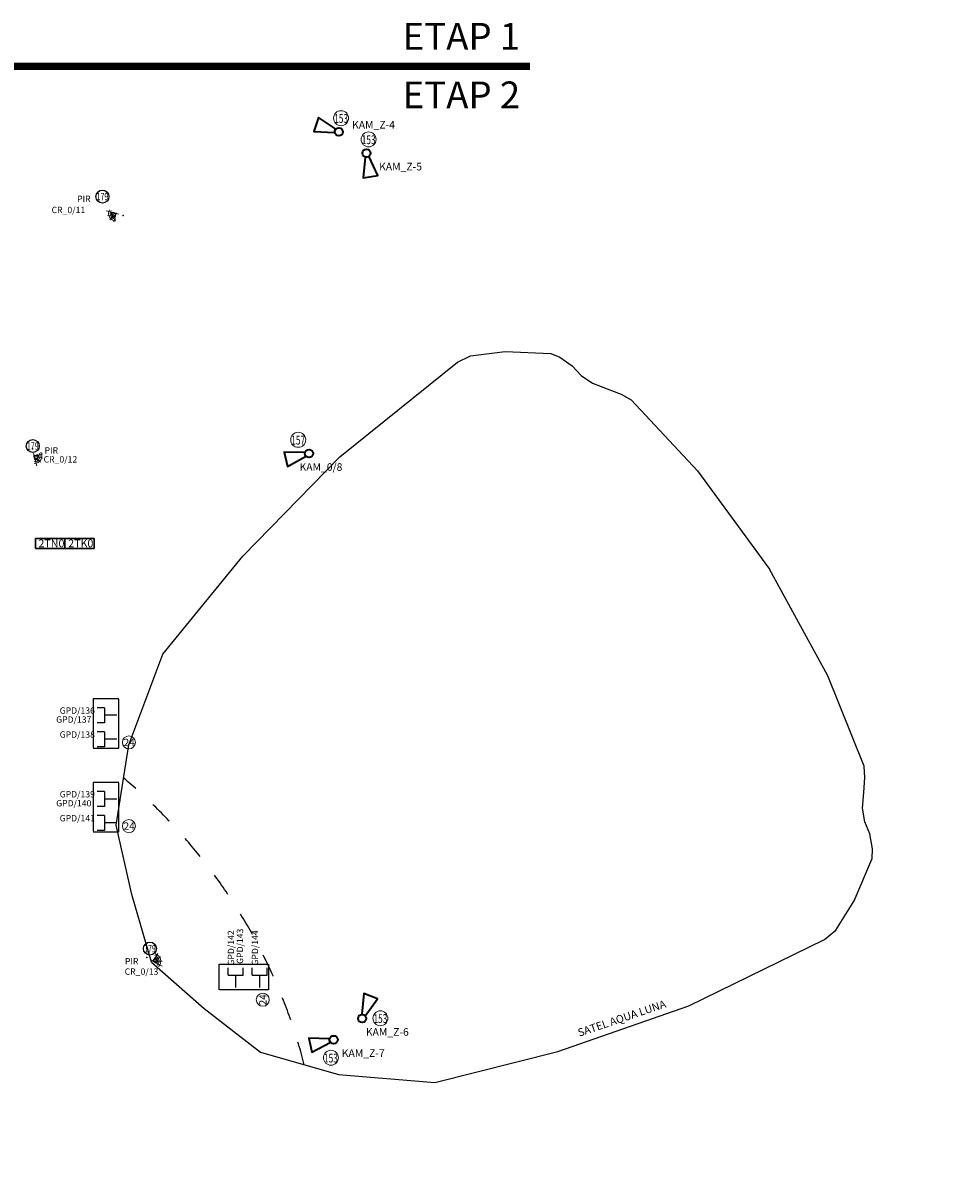
# Model space of a CAD drawing. Units: millimetres. Extents: x -30034 to 20686, y -5383 to 11956.
# Drawn here: x 1640 to 3553, y -279 to 2068 of the extents above; entities that cross this region are included whole.
import ezdxf
from ezdxf.enums import TextEntityAlignment as Align

# ---------------------------------------------------------------- set-up
doc = ezdxf.new("R2010")
doc.units = ezdxf.units.MM
doc.header["$LTSCALE"] = 2
for name, pattern in [('BORDERX2', [88.9, 25.4, -12.7, 25.4, -12.7, 0, -12.7]), ('DASH', [1.6, 0.8, -0.8]), ('DASHED', [0.75, 0.5, -0.25]), ('DASHEDX2', [38.1, 25.4, -12.7])]:
    doc.linetypes.add(name, pattern=pattern)
for name, color, linetype in [('E_gn_wt', 1, 'Continuous'), ('E_gn_wt_nr_baza', 1, 'Continuous'), ('E_OPIS', 7, 'Continuous'), ('E_opr_oś', 5, 'Continuous'), ('E_osp', 5, 'Continuous'), ('E_osp_nr_baza', 5, 'Continuous'), ('E_osp_nr_obw', 7, 'Continuous'), ('E_osp_UW1', 7, 'Continuous'), ('E_osp_UW2', 8, 'Continuous'), ('E_osp_UW3', 8, 'Continuous'), ('E_Podział na etapy', 2, 'Continuous'), ('E_RE_MOC', 7, 'Continuous'), ('E_RE_nr_obw', 7, 'Continuous'), ('E_RE_przezn', 7, 'Continuous'), ('E_RE_UW1', 7, 'Continuous'), ('E_RE_UW2', 8, 'Continuous'), ('E_RE_UW3', 8, 'Continuous'), ('E_sieci_logiczne', 1, 'Continuous')]:
    doc.layers.add(name, color=color, linetype=linetype)
for name, color, linetype, lineweight in [('E_INST_ALARMU_WŁAMANIA', 3, 'NADZORCZA_ALARMU_WŁAMANIA', 30), ('E_monitoring', 3, 'BORDERX2', 35), ('E_RE', 1, 'Continuous', 30)]:
    doc.layers.add(name, color=color, linetype=linetype, lineweight=lineweight)
doc.layers.add('E_niedrukowana', color=40, linetype='Continuous', plot=False)
doc.styles.add('ROMANS', font='romans')
doc.styles.get("Standard").update_dxf_attribs({"font": 'arial.ttf'})
doc.linetypes.add('NADZORCZA_ALARMU_WŁAMANIA', pattern='A,40,-14,["AN",Standard,S=6,R=0,X=-9,Y=-2],-5.08', length=59.08)

# ---------------------------------------------------------------- blocks, each defined once
blk = doc.blocks.new('*U190')
at = {"layer": 'E_RE'}
blk.add_lwpolyline([(-0.53, 0), (5.47, 0), (5.47, 2), (-0.53, 2)], close=True, dxfattribs=at)
at = {"layer": 'E_RE_MOC', "flags": 4}
for tag, p in [('MOC[KW]', (-7.2, -8.33)), ('NAPIĘCIE[V]', (-7.18, -10.19))]:
    blk.add_attdef(tag, p, '', height=1.3, dxfattribs=at)
at = {"layer": 'E_RE_nr_obw', "style": 'ROMANS', "oblique": 15, "flags": 4}
blk.add_attdef('NR_OBW', (-7.45, -1.64), '', height=1.3, dxfattribs=at)
at = {"layer": 'E_RE_przezn', "flags": 4}
blk.add_attdef('PRZEZNACZENIE', text='', height=1.6, dxfattribs=at).set_placement((-4.3, 0.56), align=Align.CENTER)
at = {"layer": 'E_RE_UW1', "flags": 4}
blk.add_attdef('UW1', (-7.46, -3.45), '', height=1.3, dxfattribs=at)
at = {"layer": 'E_RE_UW2', "flags": 4}
blk.add_attdef('UW2', (-7.38, -5.09), '', height=1.3, dxfattribs=at)
at = {"layer": 'E_RE_UW3', "flags": 4}
blk.add_attdef('UW3', (-7.33, -6.69), '', height=1.3, dxfattribs=at)
blk = doc.blocks.new('*U291')
at = {"lineweight": 13, "transparency": 33554687}
for p, q in [((0.28, -0.044), (0.023, 0.024)), ((0.178, -0.042), (0.05, -0.076)), ((0.191, -0.063), (0.097, -0.157)), ((0.212, -0.076), (0.178, -0.204))]:
    blk.add_line(p, q, dxfattribs=at)
at = {"transparency": 33554687}
for p in [(0.144, -0.008), (0.203, -0.11), (0.203, -0.11)]:
    blk.add_line(p, (0.225, -0.03), dxfattribs=at)
at = {"transparency": 33554687, "const_width": 0.00922}
blk.add_lwpolyline([(0.144, -0.008, 0.414214), (0.203, -0.11)], format="xyb", dxfattribs=at)
for points in [[(0.225, -0.03), (0.144, -0.008)], [(0.203, -0.11), (0.225, -0.03)]]:
    blk.add_lwpolyline(points, dxfattribs=at)
at = {"lineweight": 5, "transparency": 33554687}
for radius in [0.153, 0.118]:
    blk.add_arc((0.225, -0.03), radius, 150, 270, dxfattribs=at)
at = {"transparency": 33554687}
blk.add_arc((0.225, -0.03), 0.083, 165, 255, dxfattribs=at)
at = {"layer": 'E_osp', "transparency": 33554687}
for p in [(0.227, -0.03), (0.372, -0.069)]:
    blk.add_point(p, dxfattribs=at)
at = {"layer": 'E_osp_nr_obw', "color": 7, "linetype": 'Continuous', "transparency": 33554687}
blk.add_circle((-0.052, 0.315), 0.133, dxfattribs=at)
at = {"layer": 'E_opr_oś', "color": 7, "linetype": 'Continuous', "transparency": 33554687, "style": 'ROMANS', "flags": 12}
blk.add_attdef('SEGMENT', (0.187, -0.319), '', height=0.13, dxfattribs=at)
at = {"layer": 'E_osp_nr_baza', "linetype": 'Continuous', "transparency": 33554687, "flags": 12}
blk.add_attdef('NR_BIBLO', text='', height=0.15, dxfattribs=at).set_placement((-0.052, 0.24), align=Align.CENTER)
at = {"layer": 'E_osp_nr_obw', "color": 7, "linetype": 'Continuous', "transparency": 33554687, "style": 'ROMANS', "oblique": 15, "flags": 12}
blk.add_attdef('NR_OBW', (0.187, -0.502), '', height=0.13, dxfattribs=at)
at = {"layer": 'E_osp_UW1', "linetype": 'Continuous', "transparency": 33554687, "style": 'ROMANS', "flags": 12}
blk.add_attdef('UW1', (0.086, -0.665), '', height=0.13, dxfattribs=at)
at = {"layer": 'E_osp_UW2', "linetype": 'Continuous', "transparency": 33554687, "style": 'ROMANS', "flags": 12}
blk.add_attdef('UW2', (0.086, -0.821), '', height=0.13, dxfattribs=at)
at = {"layer": 'E_osp_UW3', "linetype": 'Continuous', "transparency": 33554687, "style": 'ROMANS', "flags": 12}
blk.add_attdef('UW3', (0.086, -0.984), '', height=0.13, dxfattribs=at)
blk = doc.blocks.new('czujka_zasieg_Satel_Aqua_Luna')
at = {"transparency": 33554687}
for points in [[(0, 0), (-66.6, 127.8), (-125.7, 260.6), (-132.4, 427.2), (-101, 622.7), (20.3, 852.1), (175.1, 1090.8), (373.2, 1327.7), (396.9, 1346), (464.7, 1368.5), (557.1, 1383.3), (576.8, 1379.4), (605.2, 1367), (627, 1350.9), (652.6, 1340), (684.5, 1334.7), (714.7, 1329.4), (737.1, 1322.3), (898.9, 1206.6), (1082.8, 1038)], [(0, 0), (124.8, -72), (255.1, -136.6), (421.2, -150.3), (617.9, -127.2), (852.2, -15.7), (1097.2, 128.9), (1342.3, 316.8), (1361.6, 339.7), (1386.9, 406.5), (1405.6, 498.2), (1402.6, 518.1), (1391.3, 547), (1376.2, 569.4), (1366.3, 595.5), (1362.4, 627.5), (1358.3, 657.9), (1352.2, 680.6), (1243.4, 847.1), (1082.8, 1038)]]:
    blk.add_lwpolyline(points, dxfattribs=at)
at = {"linetype": 'DASH', "ltscale": 30, "transparency": 33554687}
blk.add_arc((-675.4, -639.5), 1137.3, 25.8132, 61.3207, dxfattribs=at)
at = {"transparency": 33554687}
blk.add_text('SATEL AQUA LUNA', height=16, rotation=30.0721, dxfattribs=at).set_placement((889.5, 22.5))
blk = doc.blocks.new('*U292')
at = {"lineweight": 13, "transparency": 33554687}
for p, q in [((-0.034, 0.086), (0.196, -0.047)), ((0.039, 0.099), (0.106, 0.214)), ((0.057, 0.081), (0.172, 0.147)), ((0.063, 0.057), (0.196, 0.057))]:
    blk.add_line(p, q, dxfattribs=at)
at = {"transparency": 33554687}
for p in [(0.057, 0.129), (0.057, 0.129), (0.087, 0.016)]:
    blk.add_line(p, (0.015, 0.057), dxfattribs=at)
at = {"transparency": 33554687, "const_width": 0.00922}
for points in [[(0.057, 0.129), (0.015, 0.057)], [(0.015, 0.057), (0.087, 0.016)]]:
    blk.add_lwpolyline(points, dxfattribs=at)
blk.add_lwpolyline([(0.087, 0.016, 0.414214), (0.057, 0.129)], format="xyb", dxfattribs=at)
at = {"lineweight": 5, "transparency": 33554687}
for radius in [0.118, 0.153]:
    blk.add_arc((0.015, 0.057), radius, 315, 75, dxfattribs=at)
at = {"transparency": 33554687}
blk.add_arc((0.015, 0.057), 0.083, 330, 60, dxfattribs=at)
at = {"layer": 'E_osp', "transparency": 33554687}
for p in [(-0.117, 0.134), (0.013, 0.058)]:
    blk.add_point(p, dxfattribs=at)
at = {"layer": 'E_osp_nr_obw', "color": 7, "linetype": 'Continuous', "transparency": 33554687}
blk.add_circle((-0.052, 0.315), 0.133, dxfattribs=at)
at = {"layer": 'E_opr_oś', "color": 7, "linetype": 'Continuous', "transparency": 33554687, "style": 'ROMANS', "flags": 12}
blk.add_attdef('SEGMENT', (0.187, -0.319), '', height=0.13, dxfattribs=at)
at = {"layer": 'E_osp_nr_baza', "linetype": 'Continuous', "transparency": 33554687, "flags": 12}
blk.add_attdef('NR_BIBLO', text='', height=0.15, dxfattribs=at).set_placement((-0.052, 0.24), align=Align.CENTER)
at = {"layer": 'E_osp_nr_obw', "color": 7, "linetype": 'Continuous', "transparency": 33554687, "style": 'ROMANS', "oblique": 15, "flags": 12}
blk.add_attdef('NR_OBW', (0.187, -0.502), '', height=0.13, dxfattribs=at)
at = {"layer": 'E_osp_UW1', "linetype": 'Continuous', "transparency": 33554687, "style": 'ROMANS', "flags": 12}
blk.add_attdef('UW1', (0.086, -0.665), '', height=0.13, dxfattribs=at)
at = {"layer": 'E_osp_UW2', "linetype": 'Continuous', "transparency": 33554687, "style": 'ROMANS', "flags": 12}
blk.add_attdef('UW2', (0.086, -0.821), '', height=0.13, dxfattribs=at)
at = {"layer": 'E_osp_UW3', "linetype": 'Continuous', "transparency": 33554687, "style": 'ROMANS', "flags": 12}
blk.add_attdef('UW3', (0.086, -0.984), '', height=0.13, dxfattribs=at)
blk = doc.blocks.new('*U329')
at = {"lineweight": 13, "transparency": 33554687}
for p, q in [((0.07, 0.166), (0.139, -0.091)), ((0.119, 0.076), (0.212, -0.018)), ((0.131, 0.123), (0.259, 0.157)), ((0.131, 0.098), (0.259, 0.064))]:
    blk.add_line(p, q, dxfattribs=at)
at = {"transparency": 33554687}
for p in [(0.165, 0.132), (0.165, 0.132), (0.106, 0.03)]:
    blk.add_line(p, (0.085, 0.11), dxfattribs=at)
at = {"transparency": 33554687, "const_width": 0.00922}
for points in [[(0.165, 0.132), (0.085, 0.11)], [(0.085, 0.11), (0.106, 0.03)]]:
    blk.add_lwpolyline(points, dxfattribs=at)
blk.add_lwpolyline([(0.106, 0.03, 0.414214), (0.165, 0.132)], format="xyb", dxfattribs=at)
at = {"lineweight": 5, "transparency": 33554687}
for radius in [0.153, 0.118]:
    blk.add_arc((0.085, 0.11), radius, 270, 30, dxfattribs=at)
at = {"transparency": 33554687}
blk.add_arc((0.085, 0.11), 0.083, 285, 15, dxfattribs=at)
at = {"layer": 'E_osp', "transparency": 33554687}
for p in [(0.045, 0.258), (0.084, 0.112)]:
    blk.add_point(p, dxfattribs=at)
at = {"layer": 'E_osp_nr_obw', "color": 7, "linetype": 'Continuous', "transparency": 33554687}
blk.add_circle((0.054, 0.315), 0.133, dxfattribs=at)
at = {"layer": 'E_opr_oś', "color": 7, "linetype": 'Continuous', "transparency": 33554687, "style": 'ROMANS', "flags": 12}
blk.add_attdef('SEGMENT', (0.187, -0.319), '', height=0.13, dxfattribs=at)
at = {"layer": 'E_osp_nr_baza', "linetype": 'Continuous', "transparency": 33554687, "flags": 12}
blk.add_attdef('NR_BIBLO', text='', height=0.15, dxfattribs=at).set_placement((0.054, 0.24), align=Align.CENTER)
at = {"layer": 'E_osp_nr_obw', "color": 7, "linetype": 'Continuous', "transparency": 33554687, "style": 'ROMANS', "oblique": 15, "flags": 12}
blk.add_attdef('NR_OBW', (0.187, -0.502), '', height=0.13, dxfattribs=at)
at = {"layer": 'E_osp_UW1', "linetype": 'Continuous', "transparency": 33554687, "style": 'ROMANS', "flags": 12}
blk.add_attdef('UW1', (0.086, -0.665), '', height=0.13, dxfattribs=at)
at = {"layer": 'E_osp_UW2', "linetype": 'Continuous', "transparency": 33554687, "style": 'ROMANS', "flags": 12}
blk.add_attdef('UW2', (0.086, -0.821), '', height=0.13, dxfattribs=at)
at = {"layer": 'E_osp_UW3', "linetype": 'Continuous', "transparency": 33554687, "style": 'ROMANS', "flags": 12}
blk.add_attdef('UW3', (0.086, -0.984), '', height=0.13, dxfattribs=at)
blk = doc.blocks.new('*U311')
at = {"layer": 'E_monitoring', "linetype": 'Continuous'}
blk.add_lwpolyline([(-7.5, 1.5), (-42.7, 2.1), (-36.6, -22.1), (-5.9, -4.9)], close=True, dxfattribs=at)
blk.add_circle((0, 0), 6.93, dxfattribs=at)
at = {"layer": 'E_osp_nr_obw', "color": 7, "linetype": 'Continuous', "lineweight": 5}
blk.add_circle((-18.5, 23.4), 12.8, dxfattribs=at)
at = {"layer": 'E_osp', "color": 7, "linetype": 'Continuous', "style": 'ROMANS'}
for tag, p, flags in [('SEGMENT', (98.9, 23.4), 12), ('ROZDZIELNICA', (60.8, -67.6), 13)]:
    blk.add_attdef(tag, p, '', height=13, dxfattribs=dict(at, flags=flags))
at = {"layer": 'E_osp', "color": 7, "linetype": 'Continuous', "style": 'ROMANS', "oblique": 15, "flags": 12}
blk.add_attdef('NR_OBW', (98.9, 6.5), '', height=13, dxfattribs=at)
at = {"layer": 'E_osp_nr_baza', "linetype": 'Continuous', "flags": 12}
blk.add_attdef('NR_BIBLO', text='', height=15, dxfattribs=at).set_placement((-18.5, 15.4), align=Align.CENTER)
at = {"layer": 'E_osp_UW1', "linetype": 'Continuous', "style": 'ROMANS', "flags": 12}
blk.add_attdef('UW1', (68.8, -14.8), '', height=13, dxfattribs=at)
at = {"layer": 'E_osp_UW2', "linetype": 'Continuous', "style": 'ROMANS', "flags": 12}
blk.add_attdef('UW2', (68.8, -29.4), '', height=13, dxfattribs=at)
at = {"layer": 'E_osp_UW3', "linetype": 'Continuous', "style": 'ROMANS', "flags": 12}
blk.add_attdef('UW3', (68.8, -44.8), '', height=13, dxfattribs=at)
blk = doc.blocks.new('*U312')
at = {"layer": 'E_monitoring', "linetype": 'Continuous'}
blk.add_lwpolyline([(-5.5, 5.3), (-35, 24.6), (-42.7, 0.9), (-7.6, -1)], close=True, dxfattribs=at)
blk.add_circle((0, 0), 6.93, dxfattribs=at)
at = {"layer": 'E_osp_nr_obw', "color": 7, "linetype": 'Continuous', "lineweight": 5}
blk.add_circle((3.7, 23.4), 12.8, dxfattribs=at)
at = {"layer": 'E_osp', "color": 7, "linetype": 'Continuous', "style": 'ROMANS'}
for tag, p, flags in [('SEGMENT', (98.9, 23.4), 12), ('ROZDZIELNICA', (60.8, -67.6), 13)]:
    blk.add_attdef(tag, p, '', height=13, dxfattribs=dict(at, flags=flags))
at = {"layer": 'E_osp', "color": 7, "linetype": 'Continuous', "style": 'ROMANS', "oblique": 15, "flags": 12}
blk.add_attdef('NR_OBW', (98.9, 6.5), '', height=13, dxfattribs=at)
at = {"layer": 'E_osp_nr_baza', "linetype": 'Continuous', "flags": 12}
blk.add_attdef('NR_BIBLO', text='', height=15, dxfattribs=at).set_placement((3.7, 15.4), align=Align.CENTER)
at = {"layer": 'E_osp_UW1', "linetype": 'Continuous', "style": 'ROMANS', "flags": 12}
blk.add_attdef('UW1', (68.8, -14.8), '', height=13, dxfattribs=at)
at = {"layer": 'E_osp_UW2', "linetype": 'Continuous', "style": 'ROMANS', "flags": 12}
blk.add_attdef('UW2', (68.8, -29.4), '', height=13, dxfattribs=at)
at = {"layer": 'E_osp_UW3', "linetype": 'Continuous', "style": 'ROMANS', "flags": 12}
blk.add_attdef('UW3', (68.8, -44.8), '', height=13, dxfattribs=at)
blk = doc.blocks.new('*U313')
at = {"layer": 'E_monitoring', "linetype": 'Continuous'}
blk.add_lwpolyline([(-2.1, -7.4), (-5.4, -42.4), (19.2, -38.2), (4.4, -6.3)], close=True, dxfattribs=at)
blk.add_circle((0, 0), 6.93, dxfattribs=at)
at = {"layer": 'E_osp_nr_obw', "color": 7, "linetype": 'Continuous', "lineweight": 5}
blk.add_circle((3.7, 23.4), 12.8, dxfattribs=at)
at = {"layer": 'E_osp', "color": 7, "linetype": 'Continuous', "style": 'ROMANS'}
for tag, p, flags in [('SEGMENT', (98.9, 23.4), 12), ('ROZDZIELNICA', (60.8, -67.6), 13)]:
    blk.add_attdef(tag, p, '', height=13, dxfattribs=dict(at, flags=flags))
at = {"layer": 'E_osp', "color": 7, "linetype": 'Continuous', "style": 'ROMANS', "oblique": 15, "flags": 12}
blk.add_attdef('NR_OBW', (98.9, 6.5), '', height=13, dxfattribs=at)
at = {"layer": 'E_osp_nr_baza', "linetype": 'Continuous', "flags": 12}
blk.add_attdef('NR_BIBLO', text='', height=15, dxfattribs=at).set_placement((3.7, 15.4), align=Align.CENTER)
at = {"layer": 'E_osp_UW1', "linetype": 'Continuous', "style": 'ROMANS', "flags": 12}
blk.add_attdef('UW1', (68.8, -14.8), '', height=13, dxfattribs=at)
at = {"layer": 'E_osp_UW2', "linetype": 'Continuous', "style": 'ROMANS', "flags": 12}
blk.add_attdef('UW2', (68.8, -29.4), '', height=13, dxfattribs=at)
at = {"layer": 'E_osp_UW3', "linetype": 'Continuous', "style": 'ROMANS', "flags": 12}
blk.add_attdef('UW3', (68.8, -44.8), '', height=13, dxfattribs=at)
blk = doc.blocks.new('*U314')
at = {"layer": 'E_monitoring', "linetype": 'Continuous'}
blk.add_lwpolyline([(5.6, 5.3), (26.2, 33.8), (2.9, 42.6), (-0.6, 7.7)], close=True, dxfattribs=at)
blk.add_circle((0, 0), 6.93, dxfattribs=at)
at = {"layer": 'E_osp_nr_obw', "color": 7, "linetype": 'Continuous', "lineweight": 5}
blk.add_circle((31.2, 0.4), 12.8, dxfattribs=at)
at = {"layer": 'E_osp', "color": 7, "linetype": 'Continuous', "style": 'ROMANS'}
for tag, p, flags in [('SEGMENT', (98.9, 23.4), 12), ('ROZDZIELNICA', (60.8, -67.6), 13)]:
    blk.add_attdef(tag, p, '', height=13, dxfattribs=dict(at, flags=flags))
at = {"layer": 'E_osp', "color": 7, "linetype": 'Continuous', "style": 'ROMANS', "oblique": 15, "flags": 12}
blk.add_attdef('NR_OBW', (98.9, 6.5), '', height=13, dxfattribs=at)
at = {"layer": 'E_osp_nr_baza', "linetype": 'Continuous', "flags": 12}
blk.add_attdef('NR_BIBLO', text='', height=15, dxfattribs=at).set_placement((31.2, -7.6), align=Align.CENTER)
at = {"layer": 'E_osp_UW1', "linetype": 'Continuous', "style": 'ROMANS', "flags": 12}
blk.add_attdef('UW1', (68.8, -14.8), '', height=13, dxfattribs=at)
at = {"layer": 'E_osp_UW2', "linetype": 'Continuous', "style": 'ROMANS', "flags": 12}
blk.add_attdef('UW2', (68.8, -29.4), '', height=13, dxfattribs=at)
at = {"layer": 'E_osp_UW3', "linetype": 'Continuous', "style": 'ROMANS', "flags": 12}
blk.add_attdef('UW3', (68.8, -44.8), '', height=13, dxfattribs=at)
blk = doc.blocks.new('*U315')
at = {"layer": 'E_monitoring', "linetype": 'Continuous'}
blk.add_lwpolyline([(-7.5, 1.7), (-42.6, 2.9), (-37, -21.4), (-6, -4.8)], close=True, dxfattribs=at)
blk.add_circle((0, 0), 6.93, dxfattribs=at)
at = {"layer": 'E_osp_nr_obw', "color": 7, "linetype": 'Continuous', "lineweight": 5}
blk.add_circle((-4.6, -30.7), 12.8, dxfattribs=at)
at = {"layer": 'E_osp', "color": 7, "linetype": 'Continuous', "style": 'ROMANS'}
for tag, p, flags in [('SEGMENT', (98.9, 23.4), 12), ('ROZDZIELNICA', (60.8, -67.6), 13)]:
    blk.add_attdef(tag, p, '', height=13, dxfattribs=dict(at, flags=flags))
at = {"layer": 'E_osp', "color": 7, "linetype": 'Continuous', "style": 'ROMANS', "oblique": 15, "flags": 12}
blk.add_attdef('NR_OBW', (98.9, 6.5), '', height=13, dxfattribs=at)
at = {"layer": 'E_osp_nr_baza', "linetype": 'Continuous', "flags": 12}
blk.add_attdef('NR_BIBLO', text='', height=15, dxfattribs=at).set_placement((-4.6, -38.8), align=Align.CENTER)
at = {"layer": 'E_osp_UW1', "linetype": 'Continuous', "style": 'ROMANS', "flags": 12}
blk.add_attdef('UW1', (68.8, -14.8), '', height=13, dxfattribs=at)
at = {"layer": 'E_osp_UW2', "linetype": 'Continuous', "style": 'ROMANS', "flags": 12}
blk.add_attdef('UW2', (68.8, -29.4), '', height=13, dxfattribs=at)
at = {"layer": 'E_osp_UW3', "linetype": 'Continuous', "style": 'ROMANS', "flags": 12}
blk.add_attdef('UW3', (68.8, -44.8), '', height=13, dxfattribs=at)
blk = doc.blocks.new('*U342')
at = {"linetype": 'Continuous'}
for p, q in [((0, 0), (2.5, 0)), ((2.5, 1.53), (2.5, -1.53))]:
    blk.add_line(p, q, dxfattribs=at)
for p, q in [((2.5, 1.53), (4.02, 1.53)), ((2.5, -1.53), (4.02, -1.53))]:
    blk.add_line(p, q)
at = {"layer": 'E_sieci_logiczne', "color": 7, "style": 'ROMANS'}
for tag, p in [('NR_GN_LOG_1', (4.49, 0.32)), ('NR_GN_LOG_2', (4.84, -1.52))]:
    blk.add_attdef(tag, p, '', height=1.3, dxfattribs=at)
blk = doc.blocks.new('*U330')
at = {"linetype": 'DASHED', "ltscale": 10}
blk.add_lwpolyline([(0, 10.1), (5.24, 10.1), (5.24, 0), (0, 0)], close=True, dxfattribs=at)
at = {"layer": 'E_gn_wt_nr_baza', "color": 0, "lineweight": 5}
blk.add_circle((-2.05, 1.17), 1.33, dxfattribs=at)
at = {"layer": 'E_gn_wt_nr_baza', "color": 7, "flags": 12}
blk.add_attdef('NR_BIBLO', text='', height=1.5, dxfattribs=at).set_placement((-2.06, 0.42), align=Align.CENTER)

msp = doc.modelspace()

# ---------------------------------------------------------------- linework, layer by layer
at = {"layer": 'E_Podział na etapy', "linetype": 'DASHEDX2', "transparency": 33554687, "const_width": 15}
msp.add_lwpolyline([(-182.6, 1791.6), (829.7, 1791.6), (829.7, 1979.4), (2678.5, 1979.4)], dxfattribs=at)

# ---------------------------------------------------------------- block references
at = {"transparency": 33554687}
ref = msp.add_blockref('*U312', (2287, 1844.9), dxfattribs=dict(at, xscale=1.2000000012, yscale=1.2000000012, zscale=1.2000000012))
ref.add_attrib('NR_BIBLO', '153', dxfattribs={"layer": 'E_osp_nr_baza', "linetype": 'Continuous', "height": 18, "width": 0.7, "flags": 12}).set_placement((2291.5, 1863.4), align=Align.CENTER)
ref.add_attrib('UW2', 'KAM_Z-4', (2314, 1851.6), dxfattribs={"layer": 'E_osp_UW2', "linetype": 'Continuous', "height": 15.6, "style": 'ROMANS', "flags": 12})
ref = msp.add_blockref('*U313', (2343.4, 1801.4), dxfattribs=dict(at, xscale=1.2000000012, yscale=1.2000000012, zscale=1.2000000012))
ref.add_attrib('NR_BIBLO', '153', dxfattribs={"layer": 'E_osp_nr_baza', "linetype": 'Continuous', "height": 18, "width": 0.7, "flags": 12}).set_placement((2347.9, 1819.8), align=Align.CENTER)
ref.add_attrib('UW2', 'KAM_Z-5', (2369.4, 1766), dxfattribs={"layer": 'E_osp_UW2', "linetype": 'Continuous', "height": 15.6, "style": 'ROMANS', "flags": 12})
ref = msp.add_blockref('*U311', (2225.9, 1186.2), dxfattribs=dict(at, xscale=1.2000000012, yscale=1.2000000012, zscale=1.2000000012))
ref.add_attrib('NR_BIBLO', '157', dxfattribs={"layer": 'E_osp_nr_baza', "linetype": 'Continuous', "height": 18, "width": 0.7, "flags": 12}).set_placement((2203.7, 1204.6), align=Align.CENTER)
ref.add_attrib('UW2', 'KAM_0/8', (2206.4, 1150.8), dxfattribs={"layer": 'E_osp_UW2', "linetype": 'Continuous', "height": 15.6, "style": 'ROMANS', "flags": 12})
ref = msp.add_blockref('*U314', (2334.6, 29.1), dxfattribs=dict(at, xscale=1.2000000012, yscale=1.2000000012, zscale=1.2000000012))
ref.add_attrib('NR_BIBLO', '153', dxfattribs={"layer": 'E_osp_nr_baza', "linetype": 'Continuous', "height": 18, "width": 0.7, "flags": 12}).set_placement((2372, 20), align=Align.CENTER)
ref.add_attrib('UW2', 'KAM_Z-6', (2342.2, -6.2), dxfattribs={"layer": 'E_osp_UW2', "linetype": 'Continuous', "height": 15.6, "style": 'ROMANS', "flags": 12})
ref = msp.add_blockref('*U315', (2276.3, -14.3), dxfattribs=dict(at, xscale=1.2000000012, yscale=1.2000000012, zscale=1.2000000012))
ref.add_attrib('NR_BIBLO', '153', dxfattribs={"layer": 'E_osp_nr_baza', "linetype": 'Continuous', "height": 18, "width": 0.7, "flags": 12}).set_placement((2270.7, -60.9), align=Align.CENTER)
ref.add_attrib('UW2', 'KAM_Z-7', (2292.9, -49.6), dxfattribs={"layer": 'E_osp_UW2', "linetype": 'Continuous', "height": 15.6, "style": 'ROMANS', "flags": 12})
at = {"layer": 'E_gn_wt', "transparency": 33554687}
ref = msp.add_blockref('*U330', (1836.4, 582.9), dxfattribs=dict(at, xscale=-10.01217464637581, yscale=10.01217464637581, zscale=10.01217464637581))
ref.add_attrib('NR_BIBLO', '24', dxfattribs={"layer": 'E_gn_wt_nr_baza', "color": 7, "height": 15.02, "flags": 12}).set_placement((1857.5, 587), align=Align.CENTER)
ref = msp.add_blockref('*U342', (1831.9, 650.1), dxfattribs=dict(at, xscale=-10, yscale=10, zscale=10))
ref.add_attrib('NR_GN_LOG_1', 'GPD/136', (1715.2, 653.3), dxfattribs={"layer": 'E_sieci_logiczne', "color": 7, "height": 13, "style": 'ROMANS'})
ref.add_attrib('NR_GN_LOG_2', 'GPD/137', (1708, 634.9), dxfattribs={"layer": 'E_sieci_logiczne', "color": 7, "height": 13, "style": 'ROMANS'})
ref = msp.add_blockref('*U342', (1831.9, 601), dxfattribs=dict(at, xscale=-10, yscale=10, zscale=10))
ref.add_attrib('NR_GN_LOG_1', 'GPD/138', (1715.2, 604.2), dxfattribs={"layer": 'E_sieci_logiczne', "color": 7, "height": 13, "style": 'ROMANS'})
ref = msp.add_blockref('*U342', (1831.9, 478.7), dxfattribs=dict(at, xscale=-10, yscale=10, zscale=10))
ref.add_attrib('NR_GN_LOG_1', 'GPD/139', (1715.2, 481.9), dxfattribs={"layer": 'E_sieci_logiczne', "color": 7, "height": 13, "style": 'ROMANS'})
ref.add_attrib('NR_GN_LOG_2', 'GPD/140', (1708, 463.5), dxfattribs={"layer": 'E_sieci_logiczne', "color": 7, "height": 13, "style": 'ROMANS'})
ref = msp.add_blockref('*U330', (1836.4, 411.5), dxfattribs=dict(at, xscale=-10.01217464637581, yscale=10.01217464637581, zscale=10.01217464637581))
ref.add_attrib('NR_BIBLO', '24', dxfattribs={"layer": 'E_gn_wt_nr_baza', "color": 7, "height": 15.02, "flags": 12}).set_placement((1857.5, 415.7), align=Align.CENTER)
ref = msp.add_blockref('*U342', (1831.9, 429.6), dxfattribs=dict(at, xscale=-10, yscale=10, zscale=10))
ref.add_attrib('NR_GN_LOG_1', 'GPD/141', (1715.2, 432.8), dxfattribs={"layer": 'E_sieci_logiczne', "color": 7, "height": 13, "style": 'ROMANS'})
ref = msp.add_blockref('*U342', (2075.7, 92.7), dxfattribs=dict(at, xscale=10, yscale=10, zscale=10, rotation=90))
ref.add_attrib('NR_GN_LOG_1', 'GPD/142', (2072.5, 137.6), dxfattribs={"layer": 'E_sieci_logiczne', "color": 7, "height": 13, "rotation": 90, "style": 'ROMANS'})
ref.add_attrib('NR_GN_LOG_2', 'GPD/143', (2090.9, 141.1), dxfattribs={"layer": 'E_sieci_logiczne', "color": 7, "height": 13, "rotation": 90, "style": 'ROMANS'})
ref = msp.add_blockref('*U342', (2124.8, 92.7), dxfattribs=dict(at, xscale=10, yscale=10, zscale=10, rotation=90))
ref.add_attrib('NR_GN_LOG_1', 'GPD/144', (2121.6, 137.6), dxfattribs={"layer": 'E_sieci_logiczne', "color": 7, "height": 13, "rotation": 90, "style": 'ROMANS'})
ref = msp.add_blockref('*U330', (2142.9, 88.2), dxfattribs=dict(at, xscale=10.01217464637581, yscale=10.01217464637581, zscale=10.01217464637581, rotation=90))
ref.add_attrib('NR_BIBLO', '24', dxfattribs={"layer": 'E_gn_wt_nr_baza', "color": 7, "height": 15.02, "rotation": 90, "flags": 12}).set_placement((2138.8, 67.5), align=Align.CENTER)
at = {"layer": 'E_INST_ALARMU_WŁAMANIA', "transparency": 33554687}
ref = msp.add_blockref('*U291', (1808, 1680.8), dxfattribs=dict(at, xscale=100.0000001, yscale=100.0000001, zscale=100.0000001))
ref.add_attrib('NR_OBW', 'CR_0/11', (1698.5, 1678.5), dxfattribs={"layer": 'E_osp_nr_obw', "color": 7, "linetype": 'Continuous', "height": 13, "style": 'ROMANS', "oblique": 15, "flags": 12})
ref.add_attrib('UW1', 'PIR', (1750.9, 1701.2), dxfattribs={"layer": 'E_osp_UW1', "linetype": 'Continuous', "height": 13, "style": 'ROMANS', "flags": 12})
ref.add_attrib('NR_BIBLO', '179', dxfattribs={"layer": 'E_osp_nr_baza', "linetype": 'Continuous', "transparency": 33554687, "height": 15, "width": 0.7, "flags": 12}).set_placement((1802.8, 1704.9), align=Align.CENTER)
ref = msp.add_blockref('*U329', (1654.7, 1170.1), dxfattribs=dict(at, xscale=100.0000001, yscale=100.0000001, zscale=100.0000001))
ref.add_attrib('NR_OBW', 'CR_0/12', (1682.2, 1167.8), dxfattribs={"layer": 'E_osp_nr_obw', "color": 7, "linetype": 'Continuous', "height": 13, "style": 'ROMANS', "oblique": 15, "flags": 12})
ref.add_attrib('UW1', 'PIR', (1684.2, 1186.1), dxfattribs={"layer": 'E_osp_UW1', "linetype": 'Continuous', "height": 13, "style": 'ROMANS', "flags": 12})
ref.add_attrib('NR_BIBLO', '179', dxfattribs={"layer": 'E_osp_nr_baza', "linetype": 'Continuous', "transparency": 33554687, "height": 15, "width": 0.7, "flags": 12}).set_placement((1660.1, 1194.1), align=Align.CENTER)
ref = msp.add_blockref('*U292', (1905.3, 140.8), dxfattribs=dict(at, xscale=100.0000001, yscale=100.0000001, zscale=100.0000001))
ref.add_attrib('NR_OBW', 'CR_0/13', (1848.3, 118.7), dxfattribs={"layer": 'E_osp_nr_obw', "color": 7, "linetype": 'Continuous', "height": 13, "style": 'ROMANS', "oblique": 15, "flags": 12})
ref.add_attrib('UW1', 'PIR', (1848.7, 139.8), dxfattribs={"layer": 'E_osp_UW1', "linetype": 'Continuous', "height": 13, "style": 'ROMANS', "flags": 12})
ref.add_attrib('NR_BIBLO', '179', dxfattribs={"layer": 'E_osp_nr_baza', "linetype": 'Continuous', "transparency": 33554687, "height": 15, "width": 0.7, "flags": 12}).set_placement((1900.1, 164.8), align=Align.CENTER)
at = {"layer": 'E_niedrukowana', "color": 4, "transparency": 33554687, "rotation": 348.6595325326941}
msp.add_blockref('czujka_zasieg_Satel_Aqua_Luna', (1902.9, 144.6), dxfattribs=at)
at = {"layer": 'E_OPIS', "transparency": 33554687}
ref = msp.add_blockref('*U190', (1670.8, 992), dxfattribs=dict(at, xscale=10.01217464637581, yscale=10.01217464637581, zscale=10.01217464637581))
ref.add_attrib('PRZEZNACZENIE', '2TN0', dxfattribs={"layer": 'E_RE_przezn', "height": 16.02, "flags": 4}).set_placement((1698.3, 994.2), align=Align.CENTER)
ref = msp.add_blockref('*U190', (1730.9, 992), dxfattribs=dict(at, xscale=10.01217464637581, yscale=10.01217464637581, zscale=10.01217464637581))
ref.add_attrib('PRZEZNACZENIE', '2TK0', dxfattribs={"layer": 'E_RE_przezn', "height": 16.02, "flags": 4}).set_placement((1758.4, 994.2), align=Align.CENTER)

# ---------------------------------------------------------------- texts
at = {"layer": 'E_Podział na etapy', "transparency": 33554687, "char_height": 55, "attachment_point": 1}
for s, insert in [('ETAP 1', (2417.6, 2068.1)), ('ETAP 2', (2417.6, 1948.1))]:
    msp.add_mtext_dynamic_manual_height_columns(s, width=307.85, gutter_width=6.94, heights=[0], dxfattribs=dict(at, insert=insert))

doc.saveas('drawing.dxf')
